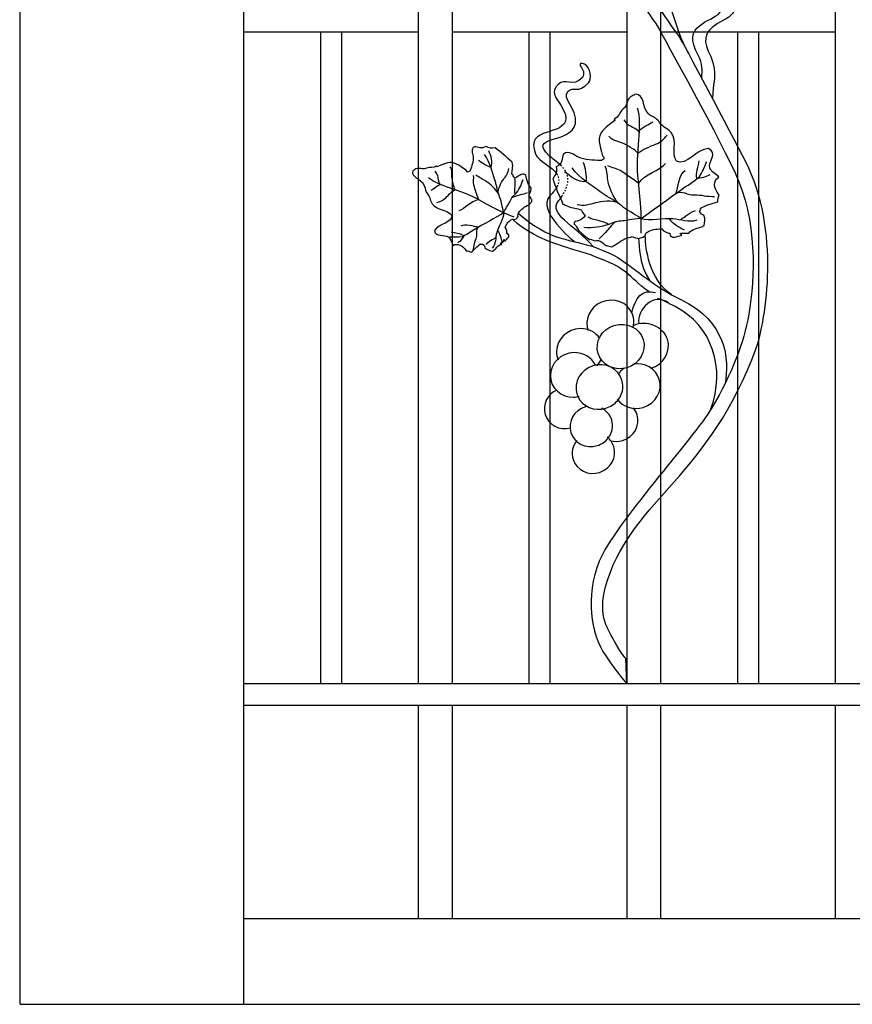
# Model space of a CAD drawing. Units: millimetres. Extents: x 0 to 8410, y 0 to 5940.
# Drawn here: x 2606 to 2996, y 1445 to 1906 of the extents above; entities that cross this region are included whole.
import ezdxf

# ---------------------------------------------------------------- set-up
doc = ezdxf.new("R2010")
doc.units = ezdxf.units.MM
doc.linetypes.add('AI-LINETYPE-3', pattern=[4.233336, 0.705556, -0.705556, 0.705556, -0.705556, 0.705556, -0.705556])
doc.linetypes.add('AI-LINETYPE-5', pattern=[4.233336, 0.705556, -0.705556, 0.705556, -0.705556, 0.705556, -0.705556])
doc.layers.add('YKK_A1', color=4, linetype='Continuous', lineweight=30)

msp = doc.modelspace()

# ---------------------------------------------------------------- linework, layer by layer
at = {"layer": 'YKK_A1'}
for p, q in [((2831.27, 1800.42), (2831.26, 1800.42)), ((2606.02, 1445), (2710.76, 1445))]:
    msp.add_line(p, q, dxfattribs=at)
for points in [[(2606.02, 1445), (2605.75, 3045), (2635.7, 3045)], [(2710.76, 1445), (2710.76, 2804.59)], [(2792.36, 2311.3), (2792.36, 1594.95)], [(2808.35, 1594.95), (2808.35, 2308.17)], [(2889.95, 2287.57), (2889.95, 1594.95)], [(2905.95, 1594.95), (2905.95, 2282.59)], [(2987.55, 2252.14), (2987.55, 1594.95)], [(2710.76, 1900), (2746.56, 1900)], [(2746.56, 1900), (2756.56, 1900)], [(2746.56, 1900), (2746.56, 1594.95)], [(2756.56, 1900), (2792.36, 1900)], [(2756.56, 1594.95), (2756.56, 1900)], [(2808.35, 1900), (2844.16, 1900)], [(2844.16, 1900), (2854.15, 1900)], [(2844.16, 1900), (2844.16, 1594.95)], [(2854.15, 1900), (2889.95, 1900)], [(2854.15, 1594.95), (2854.15, 1900)], [(2905.95, 1900), (2941.75, 1900)], [(2941.75, 1900), (2951.75, 1900)], [(2941.75, 1900), (2941.75, 1594.95)], [(2951.75, 1900), (2987.55, 1900)], [(2951.75, 1594.95), (2951.75, 1900)], [(3375.53, 1595), (2710.76, 1595)], [(2710.76, 1585), (3375.53, 1585)], [(2792.36, 1584.96), (2792.36, 1484.99)], [(2808.35, 1484.99), (2808.35, 1584.96)], [(2889.95, 1584.96), (2889.95, 1484.99)], [(2905.95, 1484.99), (2905.95, 1584.96)], [(2987.55, 1584.96), (2987.55, 1484.99)], [(3375.53, 1485), (2710.76, 1485)], [(2710.76, 1445), (3375.53, 1445)]]:
    msp.add_lwpolyline(points, dxfattribs=at)
for points, knots in [([(2889.48, 1606.85), (2889.48, 1606.85), (2887.49, 1608.48), (2884.03, 1615.03), (2880.56, 1621.58), (2875.74, 1627.7), (2881.09, 1643.84), (2893.43, 1681.11), (2928.86, 1692.63), (2950.53, 1752.01), (2955.23, 1764.9), (2961.96, 1807.61), (2945.63, 1839.19), (2938.22, 1853.51), (2916.67, 1894.71), (2914.26, 1898.11), (2911.85, 1901.51), (2880.94, 1943.76), (2873.41, 1975.07), (2867.76, 1998.57), (2861.84, 2031.83), (2864.66, 2064.08), (2867.48, 2096.32), (2883.79, 2127.44), (2890.44, 2136.79), (2897.16, 2146.24), (2911.54, 2160.71), (2913.16, 2162.32), (2916.35, 2165.51), (2919.63, 2167.99), (2925.11, 2171.46), (2933.51, 2176.8), (2942.36, 2180.25), (2948.62, 2186.52)], [11, 11, 11, 11, 12, 12, 12, 13, 13, 13, 14, 14, 14, 15, 15, 15, 16, 16, 16, 17, 17, 17, 18, 18, 18, 19, 19, 19, 20, 20, 20, 21, 21, 21, 22, 22, 22, 22]), ([(2862.26, 2091.93), (2862.26, 2091.93), (2858.51, 2063.56), (2858.51, 2063.56), (2856.5, 2033.06), (2862.11, 1995.71), (2864.26, 1984.4), (2871.2, 1947.91), (2903.9, 1903.33), (2903.9, 1903.33)], [1, 1, 1, 1, 2, 2, 2, 3, 3, 3, 4, 4, 4, 4]), ([(2918.85, 1890.02), (2914.72, 1896.52), (2909.52, 1914.44), (2907.51, 1921.86), (2903.28, 1937.55), (2901.77, 1948.04), (2905.33, 1961.85)], [0, 0, 0, 0, 1, 1, 1, 2, 2, 2, 2]), ([(2925.05, 1878.44), (2925.38, 1882.11), (2925.46, 1884.78), (2923.43, 1889.12), (2915.04, 1903.35), (2929.55, 1904.5), (2933.54, 1908.97), (2943.09, 1919.69), (2923.2, 1917.4), (2923.38, 1927.67), (2924.35, 1934.99), (2934.71, 1936.78), (2932.25, 1941.06), (2930.49, 1944.07), (2925.8, 1941.26), (2922.25, 1947.73), (2921.18, 1949.55), (2923.19, 1955.17), (2926.36, 1955.63), (2929.54, 1956.09), (2927.84, 1954.24), (2927.84, 1954.24), (2926.21, 1952.82), (2925.15, 1951.63), (2925.68, 1949.36), (2928.96, 1943.28), (2935.2, 1947.09), (2937.64, 1942.93), (2941.38, 1936.54), (2931.47, 1936.09), (2928.39, 1929.16), (2926.35, 1920.14), (2948.09, 1920.56), (2939.56, 1908.68), (2935.87, 1903.52), (2921, 1902.85), (2929.34, 1888.46), (2932.66, 1880.48), (2930.1, 1875.62), (2930.1, 1868.91)], [0, 0, 0, 0, 1, 1, 1, 2, 2, 2, 3, 3, 3, 4, 4, 4, 5, 5, 5, 6, 6, 6, 7, 7, 7, 8, 8, 8, 9, 9, 9, 10, 10, 10, 11, 11, 11, 12, 12, 12, 13, 13, 13, 13]), ([(2903.9, 1903.33), (2903.9, 1903.33), (2930.28, 1856.28), (2940.65, 1834.07), (2951.03, 1811.86), (2950.09, 1785.16), (2947.09, 1767.84), (2944.75, 1754.33), (2939.2, 1739.97), (2929.79, 1724.1), (2921.21, 1709.61), (2883.79, 1669.21), (2877.09, 1652.26), (2870.53, 1635.66), (2872.79, 1618.77), (2880.14, 1607.97), (2886.57, 1598.53), (2889.95, 1594.95), (2889.95, 1594.95)], [4, 4, 4, 4, 5, 5, 5, 6, 6, 6, 7, 7, 7, 8, 8, 8, 9, 9, 9, 10, 10, 10, 10]), ([(2859.1, 1837.48), (2857.25, 1839.26), (2855.04, 1840.66), (2853.62, 1842.04), (2843.31, 1852.02), (2863.55, 1847.07), (2865.97, 1857.06), (2866.88, 1864.38), (2859.07, 1868.72), (2862.53, 1872.25), (2864.99, 1874.71), (2867.05, 1870.82), (2872.12, 1876.18), (2873.61, 1877.67), (2873.09, 1883.62), (2870.13, 1884.86), (2867.18, 1886.11), (2868.35, 1883.89), (2868.35, 1883.89), (2869.57, 1882.1), (2870.29, 1880.69), (2869.22, 1878.62), (2864.5, 1873.56), (2861.19, 1878.83), (2857.78, 1875.42), (2852.55, 1870.18), (2860.27, 1867.24), (2861.5, 1859.76), (2861.2, 1850.52), (2842.03, 1856.41), (2847.28, 1842.76), (2848.63, 1839.25), (2854.8, 1837.16), (2857.17, 1833.58)], [0, 0, 0, 0, 1, 1, 1, 2, 2, 2, 3, 3, 3, 4, 4, 4, 5, 5, 5, 6, 6, 6, 7, 7, 7, 8, 8, 8, 9, 9, 9, 10, 10, 10, 11, 11, 11, 11]), ([(2919.06, 1805.78), (2919.07, 1805.79), (2919.06, 1805.8), (2919.08, 1805.81), (2920.49, 1808.01), (2923.21, 1807.72), (2926.13, 1809.34), (2926.36, 1810.88), (2926.97, 1812.3), (2926, 1814.17), (2925.29, 1814.37), (2924.65, 1814.95), (2924.07, 1815.86), (2923.74, 1816.54), (2925.16, 1816.72), (2924.53, 1817.48), (2927, 1818.9), (2929.75, 1819.63), (2932.53, 1820.45), (2932.75, 1821.5), (2932.58, 1822.67), (2933.29, 1823.59), (2930.4, 1827.21), (2930.2, 1830.04), (2933.13, 1831.98), (2931.53, 1833.65), (2929.66, 1834.34), (2928.91, 1836.24), (2927.73, 1839.34), (2932.88, 1843.21), (2928.23, 1845.41), (2922.25, 1845), (2917.97, 1837.15), (2913.28, 1839.5), (2910.35, 1843.65), (2914.13, 1848.44), (2910.78, 1852.89), (2909.7, 1854.31), (2907.59, 1855.12), (2906.25, 1856.45), (2905.54, 1857.14), (2905.14, 1858.05), (2904.43, 1858.73), (2903.16, 1859.97), (2901.33, 1860.45), (2900.14, 1861.58), (2896.86, 1864.72), (2898.64, 1870.83), (2893.9, 1870.76), (2893.35, 1870.17), (2892.41, 1870.14), (2891.78, 1869.62), (2889.62, 1867.97), (2890.68, 1865.91), (2888.3, 1863.91), (2886.5, 1862.42), (2886.28, 1860.08), (2884.12, 1859.19), (2883.76, 1858.84), (2884.57, 1859.01), (2884.34, 1858.49), (2882.9, 1857.35), (2880.62, 1855.78), (2878.8, 1853.84), (2875.82, 1850.68), (2877.19, 1846.99), (2878.66, 1842.04), (2878.94, 1841.63), (2879.2, 1841.24), (2879.47, 1840.84), (2879.12, 1840.15), (2878.3, 1839.8), (2877.55, 1839.8), (2874.27, 1839.84), (2870.25, 1840.13), (2867.3, 1841.34), (2865.2, 1842.19), (2862.99, 1844.82), (2860.29, 1842.73), (2859.57, 1840.97), (2860.18, 1838.27), (2856.94, 1836.82), (2857.51, 1834.68), (2856.53, 1832.99), (2855.4, 1831.34), (2856.44, 1827.28), (2858.25, 1823.82), (2860.07, 1819.39), (2860.76, 1819.28), (2861.46, 1818.53), (2862.65, 1818.34), (2864.61, 1817.41), (2866.72, 1817.37), (2868.74, 1816.72), (2868.69, 1815.68), (2869.66, 1815.21), (2870.44, 1813.84), (2871.29, 1814.44), (2868.35, 1811.28), (2865.66, 1811.27), (2864.88, 1809.87), (2865.5, 1809.78), (2865.86, 1809.73), (2865.97, 1809.4), (2866.84, 1807.98), (2867.18, 1807.57)], [0, 0, 0, 0, 1, 1, 1, 2, 2, 2, 3, 3, 3, 4, 4, 4, 5, 5, 5, 6, 6, 6, 7, 7, 7, 8, 8, 8, 9, 9, 9, 10, 10, 10, 11, 11, 11, 12, 12, 12, 13, 13, 13, 14, 14, 14, 15, 15, 15, 16, 16, 16, 17, 17, 17, 18, 18, 18, 19, 19, 19, 20, 20, 20, 21, 21, 21, 22, 22, 22, 23, 23, 23, 24, 24, 24, 25, 25, 25, 26, 26, 26, 27, 27, 27, 28, 28, 28, 29, 29, 29, 30, 30, 30, 31, 31, 31, 32, 32, 32, 33, 33, 33, 34, 34, 34, 35, 35, 35, 35]), ([(2896.65, 1805.75), (2896.65, 1805.75), (2897.3, 1814.76), (2895.38, 1830.17), (2893.69, 1843.61), (2897.75, 1856.31), (2895.03, 1864.32)], [0, 0, 0, 0, 1, 1, 1, 2, 2, 2, 2]), ([(2895.86, 1852.93), (2895.1, 1854.42), (2891.98, 1855.5), (2890.8, 1856.33), (2889.98, 1856.9), (2889.39, 1858.12), (2888.68, 1858.8)], [0, 0, 0, 0, 1, 1, 1, 2, 2, 2, 2]), ([(2895.15, 1843.24), (2893.89, 1844.92), (2889.8, 1847.1), (2887.92, 1847.92), (2885.63, 1848.94), (2883.04, 1848.93), (2881.63, 1851.25)], [0, 0, 0, 0, 1, 1, 1, 2, 2, 2, 2]), ([(2895.15, 1843.24), (2897.27, 1844.89), (2901.04, 1846.43), (2903.48, 1847.41), (2905.78, 1848.35), (2907.37, 1849.79), (2908.85, 1851.64)], [0, 0, 0, 0, 1, 1, 1, 2, 2, 2, 2]), ([(2833.65, 1805.74), (2833.96, 1805.73), (2833.92, 1807.7), (2833.06, 1808.57), (2834.12, 1810.18), (2834.22, 1811.47), (2836.49, 1812.33), (2837.58, 1811.62), (2838.84, 1813.2), (2839.08, 1813.61), (2838.68, 1815.23), (2839.91, 1816.18), (2841.41, 1817.52), (2842.49, 1818.5), (2846.05, 1819.52), (2845.45, 1821.38), (2845.36, 1821.59), (2844.3, 1823.33), (2844.3, 1823.33), (2844.26, 1824.59), (2845.26, 1824.96), (2845.2, 1826.78), (2844.27, 1827.77), (2842.81, 1830.87), (2842.74, 1833.06), (2840.8, 1834.53), (2838.53, 1831.54), (2837.54, 1831.49), (2836.7, 1832.38), (2836.9, 1833.08), (2836.11, 1833.36), (2836.13, 1834.75), (2836.92, 1836.71), (2836.32, 1838.98), (2833.52, 1841.39), (2831.07, 1843.81), (2828.34, 1845.66), (2826.85, 1845.49), (2825.37, 1845.42), (2823.93, 1846.41), (2822.05, 1844.95), (2820.21, 1846.12), (2818.75, 1846.23), (2816.52, 1845.27), (2817.92, 1843.17), (2818.04, 1841.69), (2818.21, 1839.58), (2817.43, 1837.12), (2816.65, 1835.18), (2816.46, 1834.72), (2816, 1834.36), (2815.41, 1834.35), (2815.17, 1834.64), (2814.95, 1834.92), (2814.72, 1835.19), (2811.44, 1837.57), (2809.05, 1839.5), (2805.98, 1838.7), (2804.11, 1838.21), (2802.4, 1837.32), (2801.19, 1836.84), (2800.75, 1836.87), (2801.07, 1837.3), (2800.72, 1837.18), (2799.56, 1836.17), (2797.78, 1836.76), (2796.22, 1836.17), (2794.17, 1835.36), (2792.92, 1836.59), (2791.16, 1835.83), (2790.63, 1835.6), (2790.37, 1835.08), (2789.79, 1834.93), (2788.57, 1832.17), (2793.52, 1831.37), (2795.01, 1828.48), (2795.56, 1827.43), (2795.46, 1826.21), (2796.06, 1825.08), (2796.39, 1824.47), (2796.96, 1823.95), (2797.29, 1823.33), (2797.94, 1822.12), (2798.01, 1820.66), (2798.8, 1819.58), (2801.25, 1816.25), (2805.72, 1817.03), (2808.04, 1814.06), (2808.62, 1810.57), (2801.78, 1810.44), (2800, 1807.06), (2800.48, 1803.65), (2804.59, 1805.5), (2806.59, 1803.86), (2807.82, 1802.85), (2807.84, 1801.53), (2808.7, 1800.09), (2810.84, 1801.23), (2812.88, 1800.25), (2814.82, 1797.47), (2815.67, 1797.59), (2816.5, 1797.14), (2817.34, 1796.95), (2818.62, 1798.34), (2819.85, 1799.73), (2821.49, 1800.75), (2821.9, 1800.16), (2822.38, 1800.94), (2822.8, 1800.56), (2823.33, 1799.92), (2823.6, 1799.39), (2823.57, 1798.91), (2824.72, 1797.76), (2825.91, 1797.67), (2827.09, 1797.35), (2828.97, 1798.56), (2829.44, 1800.18), (2831.26, 1800.42)], [0, 0, 0, 0, 1, 1, 1, 2, 2, 2, 3, 3, 3, 4, 4, 4, 5, 5, 5, 6, 6, 6, 7, 7, 7, 8, 8, 8, 9, 9, 9, 10, 10, 10, 11, 11, 11, 12, 12, 12, 13, 13, 13, 14, 14, 14, 15, 15, 15, 16, 16, 16, 17, 17, 17, 18, 18, 18, 19, 19, 19, 20, 20, 20, 21, 21, 21, 22, 22, 22, 23, 23, 23, 24, 24, 24, 25, 25, 25, 26, 26, 26, 27, 27, 27, 28, 28, 28, 29, 29, 29, 30, 30, 30, 31, 31, 31, 32, 32, 32, 33, 33, 33, 34, 34, 34, 35, 35, 35, 36, 36, 36, 37, 37, 37, 38, 38, 38, 39, 39, 39, 39]), ([(2832.45, 1815.33), (2832.09, 1816.29), (2831.29, 1820.21), (2830.98, 1821.24), (2830.65, 1822.32), (2830.25, 1823.29), (2829.88, 1824.36), (2829.17, 1826.43), (2828.95, 1828.64), (2828.24, 1830.71), (2826.87, 1834.72), (2826.04, 1838.81), (2823.4, 1842.56)], [0, 0, 0, 0, 1, 1, 1, 2, 2, 2, 3, 3, 3, 4, 4, 4, 4]), ([(2896.72, 1812.62), (2902.26, 1816.63), (2909.83, 1822.12), (2915.37, 1826.13), (2918.05, 1828.08), (2921.69, 1829.93), (2923.95, 1832.35), (2925.56, 1834.08), (2926.24, 1837.08), (2927.4, 1839.22)], [0, 0, 0, 0, 1, 1, 1, 2, 2, 2, 3, 3, 3, 3]), ([(2802.68, 1828.6), (2801.83, 1829.51), (2801.78, 1831.79), (2801.47, 1832.77), (2801.26, 1833.46), (2800.55, 1834.19), (2800.25, 1834.83)], [0, 0, 0, 0, 1, 1, 1, 2, 2, 2, 2]), ([(2809.7, 1826.06), (2808.83, 1827.34), (2808.26, 1830.55), (2808.11, 1831.97), (2807.92, 1833.7), (2808.51, 1835.33), (2807.23, 1836.89)], [0, 0, 0, 0, 1, 1, 1, 2, 2, 2, 2]), ([(2829.88, 1824.36), (2829.36, 1826.14), (2831.26, 1829.69), (2832.19, 1830.87), (2833.37, 1832.4), (2834.61, 1833.96), (2834.78, 1836.04)], [0, 0, 0, 0, 1, 1, 1, 2, 2, 2, 2]), ([(2896.72, 1812.62), (2895.6, 1813.5), (2890.66, 1816.27), (2889.42, 1817.13), (2888.14, 1818.04), (2887.02, 1818.98), (2885.76, 1819.92), (2883.32, 1821.75), (2880.39, 1823.03), (2877.94, 1824.86), (2873.22, 1828.38), (2868.05, 1831.29), (2864.41, 1836.3)], [0, 0, 0, 0, 1, 1, 1, 2, 2, 2, 3, 3, 3, 4, 4, 4, 4]), ([(2885.76, 1819.92), (2883.73, 1822.73), (2882.02, 1826.43), (2881.28, 1829.68), (2880.76, 1831.96), (2880.96, 1835.08), (2879.86, 1837.16)], [0, 0, 0, 0, 1, 1, 1, 2, 2, 2, 2]), ([(2895.52, 1828.98), (2893.44, 1830.63), (2889.48, 1833.45), (2887.24, 1834.9), (2885.31, 1836.14), (2883.13, 1836.18), (2881.15, 1837.27)], [0, 0, 0, 0, 1, 1, 1, 2, 2, 2, 2]), ([(2837.2, 1813.35), (2837.2, 1813.35), (2830.84, 1815.6), (2820.66, 1821.35), (2811.76, 1826.37), (2802.1, 1827.57), (2797.19, 1831.64)], [0, 0, 0, 0, 1, 1, 1, 2, 2, 2, 2]), ([(2820.66, 1821.35), (2819.98, 1823.14), (2818.93, 1826.46), (2818.44, 1828.29), (2818.02, 1829.87), (2818.48, 1831.24), (2818.18, 1832.81)], [0, 0, 0, 0, 1, 1, 1, 2, 2, 2, 2]), ([(2829.88, 1824.36), (2828.4, 1826.46), (2826.24, 1828.62), (2824.17, 1830.04), (2822.71, 1831.04), (2820.51, 1831.83), (2819.33, 1833.13)], [0, 0, 0, 0, 1, 1, 1, 2, 2, 2, 2]), ([(2832.45, 1815.33), (2832.78, 1816.64), (2834.62, 1819.2), (2835.14, 1820.42), (2835.73, 1821.83), (2836.49, 1822.76), (2837.55, 1823.89), (2839.64, 1826.12), (2840.54, 1827.91), (2841.38, 1830.9)], [0, 0, 0, 0, 1, 1, 1, 2, 2, 2, 3, 3, 3, 3]), ([(2809.7, 1826.06), (2808.09, 1825.22), (2806.18, 1823.31), (2804.95, 1822.07), (2803.79, 1820.89), (2802.44, 1820.32), (2800.82, 1819.95)], [0, 0, 0, 0, 1, 1, 1, 2, 2, 2, 2]), ([(2857.26, 1827.57), (2856.59, 1826.27), (2855.49, 1824.8), (2853.85, 1823.14), (2847.89, 1816.48), (2864.32, 1802.38), (2865.85, 1801.7)], [0, 0, 0, 0, 1, 1, 1, 2, 2, 2, 2]), ([(2913.04, 1824.46), (2915.64, 1825.99), (2918.5, 1823.52), (2921.48, 1823.69), (2924.79, 1823.89), (2927.75, 1822.75), (2930.97, 1823.02)], [0, 0, 0, 0, 1, 1, 1, 2, 2, 2, 2]), ([(2874.24, 1799.48), (2865.15, 1810.1), (2853.08, 1814.58), (2858.03, 1820.9), (2858.61, 1821.63), (2859.12, 1822.33), (2859.57, 1823)], [0, 0, 0, 0, 1, 1, 1, 2, 2, 2, 2]), ([(2885.76, 1819.92), (2883.6, 1821.38), (2877.58, 1820.59), (2875.39, 1819.97), (2872.57, 1819.17), (2869.69, 1818.32), (2866.71, 1819.05)], [0, 0, 0, 0, 1, 1, 1, 2, 2, 2, 2]), ([(2832.45, 1815.33), (2828.43, 1813.04), (2822.94, 1809.92), (2818.93, 1807.63), (2816.97, 1806.53), (2814.88, 1804.79), (2812.71, 1804.08), (2811.14, 1803.58), (2808.93, 1804.05), (2807.19, 1803.96)], [0, 0, 0, 0, 1, 1, 1, 2, 2, 2, 3, 3, 3, 3]), ([(2832.45, 1815.33), (2832.28, 1812.6), (2829.82, 1808.6), (2829.11, 1806.09), (2828.36, 1803.45), (2828.82, 1800.94), (2826.98, 1798.74)], [0, 0, 0, 0, 1, 1, 1, 2, 2, 2, 2]), ([(2900.32, 1778.42), (2894.74, 1782.2), (2893.41, 1784.48), (2889.48, 1787.59), (2884.21, 1791.77), (2879.39, 1792.8), (2873.15, 1795.58), (2868.26, 1797.76), (2847.66, 1801.15), (2836.49, 1812.33)], [0, 0, 0, 0, 1, 1, 1, 2, 2, 2, 3, 3, 3, 3]), ([(2839.46, 1814.91), (2842.41, 1811.97), (2850.58, 1806.36), (2856.16, 1804.39), (2863.09, 1801.95), (2866.98, 1801.77), (2874.24, 1799.48)], [0, 0, 0, 0, 1, 1, 1, 2, 2, 2, 2]), ([(2896.72, 1812.62), (2894.71, 1812.78), (2890.1, 1811.63), (2888.09, 1811.54), (2885.78, 1811.42), (2884.06, 1810.9), (2881.86, 1810.07), (2877.56, 1808.44), (2874.54, 1808.14), (2869.92, 1808.43)], [0, 0, 0, 0, 1, 1, 1, 2, 2, 2, 3, 3, 3, 3]), ([(2896.72, 1812.62), (2900.6, 1811.6), (2907.59, 1812.87), (2911.48, 1812.63), (2915.57, 1812.39), (2918.77, 1810.66), (2922.9, 1811.99)], [0, 0, 0, 0, 1, 1, 1, 2, 2, 2, 2]), ([(2820.6, 1808.59), (2818.97, 1807.42), (2820.02, 1804.89), (2819.23, 1803.08), (2818.35, 1801.07), (2818.47, 1798.87), (2817.56, 1796.94)], [0, 0, 0, 0, 1, 1, 1, 2, 2, 2, 2]), ([(2867.18, 1807.57), (2867.31, 1807.4), (2867.35, 1807.41), (2867.22, 1807.71), (2867.18, 1807.66), (2867.17, 1807.63), (2867.18, 1807.57)], [0, 0, 0, 0, 1, 1, 1, 2, 2, 2, 2]), ([(2867.18, 1807.57), (2867.21, 1806.64), (2872.01, 1803.32), (2872.32, 1802.74), (2873.63, 1803.31), (2873.88, 1802.3), (2874.84, 1802.28), (2877.5, 1802.99), (2879.64, 1800.58), (2880.04, 1799.97)], [0, 0, 0, 0, 1, 1, 1, 2, 2, 2, 3, 3, 3, 3]), ([(2880.04, 1799.97), (2880.64, 1800.1), (2882.4, 1799.5), (2882.96, 1799.45), (2883.82, 1799.75), (2887.85, 1802.63), (2888.69, 1802.91), (2890.24, 1803.69), (2891.71, 1803.86), (2892.52, 1804.27), (2892.73, 1803.74), (2895.32, 1803.53), (2895.46, 1803.35), (2896.18, 1803.43), (2899.23, 1804.12), (2898.83, 1805.73), (2901.46, 1807.94), (2903.36, 1807.44), (2906.33, 1807.88), (2907.09, 1806.45), (2909.96, 1805.46), (2910.09, 1805.83), (2910.45, 1802.3), (2913.64, 1804.62), (2915.58, 1804.71), (2916.16, 1805.14), (2914.48, 1805.29), (2915.1, 1805.8), (2915.58, 1805.59), (2918.97, 1805.95), (2919.08, 1805.81)], [0, 0, 0, 0, 1, 1, 1, 2, 2, 2, 3, 3, 3, 4, 4, 4, 5, 5, 5, 6, 6, 6, 7, 7, 7, 8, 8, 8, 9, 9, 9, 10, 10, 10, 10]), ([(2831.26, 1800.42), (2831.09, 1800.44), (2830.93, 1800.59), (2830.76, 1800.83), (2831.09, 1801.06), (2831.44, 1801.16), (2831.52, 1801.54)], [0, 0, 0, 0, 1, 1, 1, 2, 2, 2, 2]), ([(2831.52, 1801.54), (2832.45, 1801.58), (2832.48, 1802.41), (2832.41, 1802.79), (2832.95, 1802.99), (2832.66, 1801.94), (2833.11, 1802.16), (2833.66, 1803.28), (2836.15, 1804.45), (2833.65, 1805.74)], [0, 0, 0, 0, 1, 1, 1, 2, 2, 2, 3, 3, 3, 3]), ([(2831.46, 1800.45), (2831.46, 1800.45), (2831.45, 1800.45), (2831.45, 1800.45), (2831.39, 1800.42), (2831.34, 1800.41), (2831.27, 1800.42)], [0, 0, 0, 0, 1, 1, 1, 2, 2, 2, 2]), ([(2874.24, 1799.48), (2874.24, 1799.48), (2881.68, 1796.87), (2885.73, 1794.33), (2894.56, 1788.79), (2903.3, 1780.45), (2915.24, 1774.71), (2936.94, 1764.29), (2937.82, 1746.91), (2936.02, 1735.26)], [2, 2, 2, 2, 3, 3, 3, 4, 4, 4, 5, 5, 5, 5]), ([(2892.88, 1761.55), (2893.32, 1763.07), (2893.42, 1764.68), (2893.1, 1766.3), (2891.99, 1771.91), (2886.24, 1775.44), (2880.28, 1774.18), (2874.31, 1772.92), (2870.38, 1767.35), (2871.49, 1761.74), (2871.59, 1761.25), (2871.72, 1760.77), (2871.89, 1760.31)], [0, 0, 0, 0, 1, 1, 1, 2, 2, 2, 3, 3, 3, 4, 4, 4, 4]), ([(2929.37, 1723.65), (2936.24, 1742.25), (2930.09, 1762.71), (2912.54, 1771.41), (2909.16, 1773.08), (2907.1, 1774.61), (2904.36, 1775.19)], [0, 0, 0, 0, 1, 1, 1, 2, 2, 2, 2]), ([(2876.53, 1749.51), (2878.21, 1744.05), (2884.29, 1741.06), (2890.13, 1742.85), (2895.96, 1744.64), (2899.33, 1750.52), (2897.66, 1755.98), (2895.99, 1761.45), (2889.9, 1764.43), (2884.06, 1762.65), (2878.23, 1760.86), (2874.86, 1754.99), (2876.53, 1749.51)], [0, 0, 0, 0, 1, 1, 1, 2, 2, 2, 3, 3, 3, 4, 4, 4, 4]), ([(2901.21, 1742.56), (2907.25, 1744.41), (2910.74, 1750.48), (2909.01, 1756.14), (2907.28, 1761.79), (2898.87, 1765.6), (2893.13, 1762.48)], [0, 0, 0, 0, 1, 1, 1, 2, 2, 2, 2]), ([(2877.37, 1756.54), (2875.46, 1759.35), (2872.1, 1761.18), (2868.24, 1761.11), (2862.17, 1761), (2857.16, 1756.25), (2857.06, 1750.5), (2857.04, 1749.1), (2857.31, 1747.76), (2857.82, 1746.54)], [0, 0, 0, 0, 1, 1, 1, 2, 2, 2, 3, 3, 3, 3]), ([(2875.27, 1743.99), (2873.57, 1747.63), (2869.66, 1750.08), (2865.13, 1749.9), (2859.07, 1749.66), (2854.17, 1744.81), (2854.19, 1739.07), (2854.23, 1733.32), (2859.17, 1728.86), (2865.24, 1729.1), (2866.06, 1729.13), (2866.86, 1729.24), (2867.63, 1729.43)], [0, 0, 0, 0, 1, 1, 1, 2, 2, 2, 3, 3, 3, 4, 4, 4, 4]), ([(2885.58, 1727.39), (2887.84, 1730.03), (2888.77, 1733.61), (2887.72, 1737.03), (2886.05, 1742.49), (2879.96, 1745.47), (2874.13, 1743.69), (2868.3, 1741.91), (2864.92, 1736.03), (2866.6, 1730.56), (2866.73, 1730.13), (2866.89, 1729.71), (2867.07, 1729.32)], [0, 0, 0, 0, 1, 1, 1, 2, 2, 2, 3, 3, 3, 4, 4, 4, 4]), ([(2885.46, 1728.11), (2888.03, 1724.52), (2892.92, 1722.85), (2897.64, 1724.29), (2903.48, 1726.08), (2906.85, 1731.96), (2905.17, 1737.42), (2903.62, 1742.52), (2898.23, 1745.45), (2892.79, 1744.39)], [0, 0, 0, 0, 1, 1, 1, 2, 2, 2, 3, 3, 3, 3]), ([(2857.24, 1732.41), (2852.78, 1730.37), (2850.36, 1725.49), (2851.76, 1720.91), (2853.26, 1716.03), (2858.54, 1713.29), (2863.7, 1714.65)], [0, 0, 0, 0, 1, 1, 1, 2, 2, 2, 2]), ([(2867.07, 1729.32), (2869.23, 1724.66), (2874.82, 1722.25), (2880.19, 1723.89), (2882.38, 1724.56), (2884.21, 1725.81), (2885.58, 1727.39)], [0, 0, 0, 0, 1, 1, 1, 2, 2, 2, 2]), ([(2871.05, 1724.68), (2870.89, 1724.63), (2870.72, 1724.59), (2870.56, 1724.54), (2865.29, 1722.92), (2862.24, 1717.55), (2863.78, 1712.54), (2865.3, 1707.53), (2870.83, 1704.77), (2876.12, 1706.39), (2878.27, 1707.05), (2880.04, 1708.33), (2881.29, 1709.95)], [0, 0, 0, 0, 1, 1, 1, 2, 2, 2, 3, 3, 3, 4, 4, 4, 4]), ([(2881.29, 1709.95), (2883.12, 1712.32), (2883.82, 1715.42), (2882.91, 1718.4), (2882.17, 1720.82), (2880.49, 1722.72), (2878.35, 1723.85)], [0, 0, 0, 0, 1, 1, 1, 2, 2, 2, 2]), ([(2882.48, 1708.65), (2884.23, 1708.21), (2886.15, 1708.23), (2888.04, 1708.81), (2893.32, 1710.42), (2896.36, 1715.81), (2894.83, 1720.82), (2894.45, 1722.05), (2893.82, 1723.16), (2893.02, 1724.09)], [0, 0, 0, 0, 1, 1, 1, 2, 2, 2, 3, 3, 3, 3]), ([(2866.64, 1708.75), (2864.6, 1706.31), (2863.81, 1703), (2864.82, 1699.86), (2866.44, 1694.87), (2872.01, 1692.21), (2877.27, 1693.89), (2882.53, 1695.59), (2885.49, 1701), (2883.87, 1705.99), (2883.3, 1707.76), (2882.23, 1709.23), (2880.85, 1710.33)], [0, 0, 0, 0, 1, 1, 1, 2, 2, 2, 3, 3, 3, 4, 4, 4, 4])]:
    msp.add_open_spline(points, degree=3, knots=knots, dxfattribs=at)
for points in [[(2895.91, 1853.98), (2897.44, 1855.35), (2900.42, 1856.72), (2902.12, 1857.93)], [(2826.34, 1836.59), (2827.55, 1838.75), (2826.25, 1842.1), (2825.45, 1844.3)], [(2826.34, 1836.59), (2824.76, 1836.9), (2821.64, 1838.9), (2820.5, 1839.98)], [(2870.94, 1829.9), (2871.45, 1832.03), (2870.53, 1836.85), (2869.7, 1838.78)], [(2895.52, 1828.98), (2898.36, 1833.69), (2905.46, 1835.03), (2908.11, 1838.4)], [(2922.81, 1831.27), (2922.07, 1833.53), (2923.61, 1837.37), (2923.83, 1839.63)], [(2870.94, 1829.9), (2867.23, 1829.36), (2863.37, 1832.51), (2860.81, 1834.51)], [(2913.04, 1824.46), (2913.83, 1827.12), (2914.6, 1833.66), (2917.27, 1835.15)], [(2837.76, 1824.13), (2837.03, 1826.06), (2838.25, 1829.21), (2837.56, 1831.15)], [(2922.81, 1831.27), (2924.32, 1831.78), (2927.64, 1832.11), (2928.98, 1833.28)], [(2802.52, 1828.46), (2801.23, 1827.91), (2799.62, 1826.45), (2798.4, 1825.74)], [(2836.31, 1822.44), (2837.69, 1823.3), (2841.94, 1824.04), (2843.41, 1824.88)], [(2820.66, 1821.35), (2816.77, 1820.96), (2814.25, 1816.89), (2811.33, 1816.24)], [(2915.16, 1812.1), (2916.59, 1813.21), (2920.38, 1816.08), (2922.18, 1816.37)], [(2881.42, 1809.92), (2879.17, 1811.7), (2874.1, 1811.59), (2871.81, 1813.34)], [(2884.6, 1810.98), (2882.61, 1809.64), (2879.06, 1804.62), (2877.02, 1803.15)], [(2909.88, 1812.66), (2911.27, 1810.19), (2914.7, 1808.73), (2916.78, 1807.28)], [(2813.71, 1804.48), (2812.32, 1805.61), (2809.32, 1805.78), (2807.71, 1806.3)], [(2820.6, 1808.59), (2818.59, 1808.89), (2813.91, 1810.34), (2812.28, 1809.1)], [(2829.44, 1807.1), (2830.85, 1805.5), (2831.08, 1802.92), (2831.61, 1801.18)], [(2813.71, 1804.48), (2813.02, 1803.69), (2812.04, 1801.7), (2810.93, 1801.21)], [(2828.65, 1803.62), (2827.56, 1803.06), (2824.72, 1801.52), (2824.12, 1800.48)], [(2833.65, 1805.74), (2833.65, 1805.74), (2833.64, 1805.74), (2833.64, 1805.74)], [(2895.46, 1803.36), (2895.83, 1799.66), (2895.62, 1791.14), (2900.73, 1783.55)], [(2910.96, 1776.95), (2900.15, 1784.39), (2898.72, 1799.13), (2898.72, 1804.09)], [(2831.27, 1800.42), (2831.32, 1800.43), (2831.38, 1800.44), (2831.45, 1800.45)], [(2892.37, 1768.53), (2893.75, 1775.53), (2897.26, 1779.87), (2903.39, 1778)], [(2909.54, 1773.12), (2902.59, 1778.49), (2894.61, 1770.02), (2895.6, 1763.54)], [(2875.96, 1743.75), (2876.86, 1744.66), (2877.59, 1745.72), (2878.12, 1746.88)], [(2888.55, 1742.49), (2888.55, 1742.49), (2887.08, 1741.73), (2886.45, 1740.13)], [(2889.95, 1594.95), (2889.95, 1594.95), (2889.48, 1606.85), (2889.48, 1606.85)]]:
    msp.add_open_spline(points, degree=3, dxfattribs=at)
at = {"layer": 'YKK_A1', "linetype": 'AI-LINETYPE-3'}
msp.add_open_spline([(2857.17, 1833.58), (2858.23, 1831.97), (2858.52, 1830.06), (2857.26, 1827.57)], degree=3, dxfattribs=at)
at = {"layer": 'YKK_A1', "linetype": 'AI-LINETYPE-5'}
msp.add_open_spline([(2859.57, 1823), (2864.4, 1830.2), (2862.29, 1834.41), (2859.1, 1837.48)], degree=3, dxfattribs=at)

doc.saveas('drawing.dxf')
